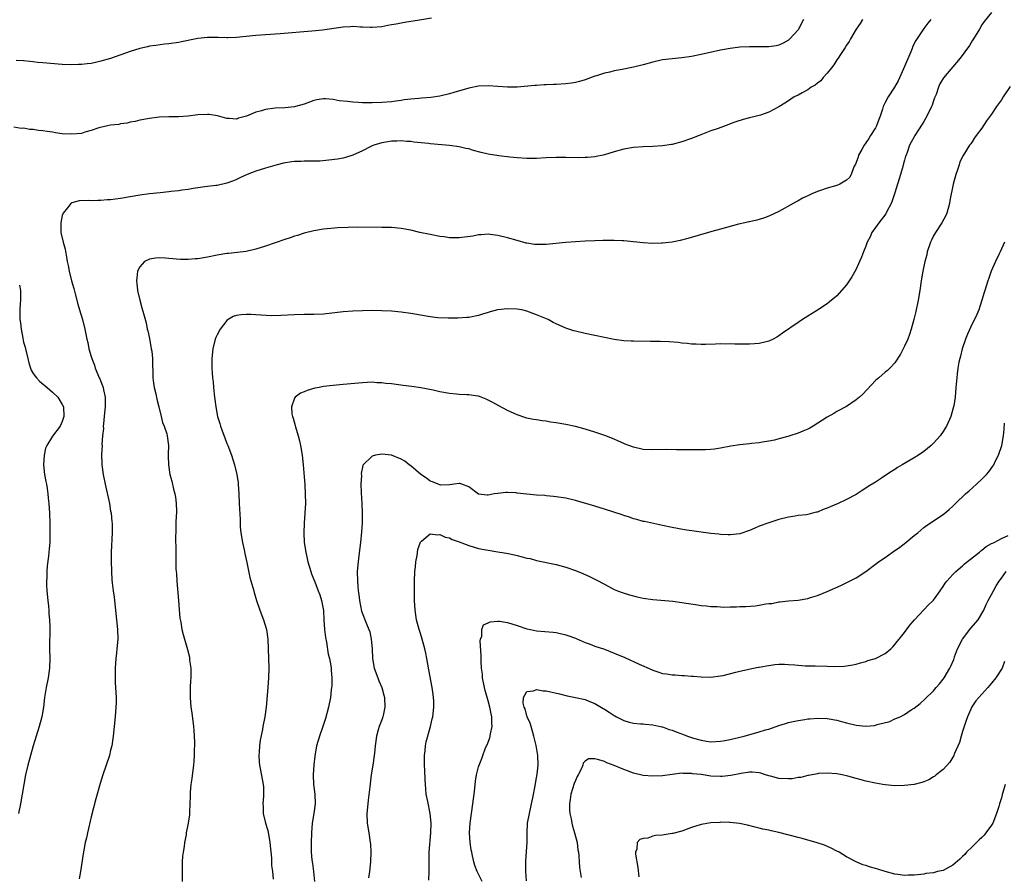
# Model space of a CAD drawing. Units: inches. Extents: x 2580000 to 2583000, y 1551000 to 1554000.
# Drawn here: x 2581308 to 2581512, y 1552278 to 1552455 of the extents above; entities that cross this region are included whole.
import ezdxf

# ---------------------------------------------------------------- set-up
doc = ezdxf.new("R2010")
doc.units = ezdxf.units.IN
doc.header["$MEASUREMENT"] = 0
doc.layers.add('LD25801551_10ft', color=141, linetype='Continuous')

msp = doc.modelspace()

# ---------------------------------------------------------------- linework, layer by layer
at = {"layer": 'LD25801551_10ft'}
for points, elevation in [([(2581509, 1552456.45), (2581507.45, 1552454.55), (2581507, 1552453.9), (2581506.49, 1552453), (2581505.27, 1552451), (2581505, 1552450.59), (2581504.39, 1552449.61), (2581502.49, 1552447), (2581499.07, 1552442.93), (2581498.3, 1552441.7), (2581498.02, 1552441), (2581497.51, 1552439.51), (2581497.21, 1552438.79), (2581497, 1552438.18), (2581496.68, 1552437.32), (2581496.57, 1552437), (2581495.62, 1552435), (2581495, 1552433.91), (2581494.62, 1552433.38), (2581493.15, 1552431), (2581493, 1552430.72), (2581492.35, 1552429.65), (2581492.05, 1552429), (2581491.53, 1552427.53), (2581491.31, 1552427), (2581491.23, 1552426.77), (2581491, 1552425.92), (2581490.78, 1552425.22), (2581490.64, 1552424.64), (2581490.15, 1552423), (2581489, 1552419.22), (2581488.45, 1552417.55), (2581488.22, 1552417), (2581487.33, 1552415.33), (2581487.12, 1552414.88), (2581485.68, 1552413), (2581485, 1552412.01), (2581484.25, 1552411), (2581483.87, 1552410.13), (2581483.31, 1552409), (2581483, 1552408.17), (2581482.53, 1552407), (2581482.11, 1552405.89), (2581481.71, 1552405), (2581481, 1552403.45), (2581480.13, 1552401.87), (2581479, 1552400.22), (2581477, 1552397.93), (2581476.51, 1552397.49), (2581475.88, 1552397), (2581475, 1552396.26), (2581473.03, 1552394.97), (2581469.9, 1552393), (2581469, 1552392.41), (2581465.79, 1552390.21), (2581465, 1552389.63), (2581464.6, 1552389.4), (2581463.87, 1552389), (2581463, 1552388.58), (2581462.45, 1552388.45), (2581461, 1552388.06), (2581460.01, 1552388.01), (2581459, 1552387.92), (2581457.94, 1552387.94), (2581455.95, 1552387.95), (2581455, 1552387.98), (2581453.94, 1552387.94), (2581453, 1552387.97), (2581451.92, 1552387.92), (2581449.89, 1552387.89), (2581449, 1552387.86), (2581447.94, 1552387.94), (2581447, 1552387.96), (2581446.08, 1552388.08), (2581445, 1552388.17), (2581444.26, 1552388.26), (2581442.41, 1552388.41), (2581440.49, 1552388.49), (2581438.51, 1552388.51), (2581435, 1552388.52), (2581434.56, 1552388.56), (2581433, 1552388.63), (2581431, 1552388.9), (2581429, 1552389.28), (2581425, 1552390.12), (2581423, 1552390.6), (2581422.68, 1552390.68), (2581421, 1552391.24), (2581419, 1552392.11), (2581418.41, 1552392.41), (2581417.37, 1552393), (2581415, 1552393.97), (2581413, 1552394.72), (2581411.92, 1552395), (2581411, 1552395.17), (2581409, 1552395.26), (2581407, 1552395.02), (2581406.89, 1552395), (2581405.41, 1552394.59), (2581405, 1552394.46), (2581403.85, 1552394.15), (2581403, 1552393.87), (2581401, 1552393.46), (2581400.59, 1552393.41), (2581398.72, 1552393.28), (2581396.72, 1552393.28), (2581394.6, 1552393.4), (2581393, 1552393.58), (2581391, 1552393.92), (2581389.86, 1552394.14), (2581389, 1552394.29), (2581387, 1552394.56), (2581385, 1552394.73), (2581383, 1552394.83), (2581381, 1552394.88), (2581379, 1552394.85), (2581377, 1552394.75), (2581375, 1552394.59), (2581371, 1552394.12), (2581369, 1552394.03), (2581367, 1552394.05), (2581365, 1552394), (2581362.15, 1552393.85), (2581360.19, 1552393.81), (2581358.11, 1552393.89), (2581357, 1552393.97), (2581355.97, 1552394.03), (2581355, 1552394.04), (2581353.98, 1552394.02), (2581353, 1552393.84), (2581352.34, 1552393.66), (2581351.25, 1552393), (2581351, 1552392.82), (2581349.6, 1552391), (2581349, 1552389.86), (2581348.72, 1552389.28), (2581348.61, 1552389), (2581348.08, 1552387), (2581347.89, 1552385), (2581347.92, 1552383), (2581347.97, 1552382.03), (2581348.06, 1552381), (2581348.18, 1552380.18), (2581348.25, 1552379), (2581348.36, 1552377.64), (2581348.46, 1552377), (2581348.54, 1552376.54), (2581348.71, 1552375), (2581349.1, 1552373), (2581349.56, 1552371.56), (2581349.71, 1552371), (2581350.06, 1552370.06), (2581350.58, 1552368.58), (2581351, 1552367.43), (2581351.18, 1552367), (2581351.93, 1552365), (2581352.58, 1552363), (2581353.09, 1552361), (2581353.32, 1552359.32), (2581353.35, 1552359), (2581353.48, 1552357), (2581353.58, 1552355), (2581353.72, 1552351.72), (2581353.73, 1552351), (2581353.78, 1552350.22), (2581353.88, 1552349), (2581354.21, 1552347), (2581354.57, 1552345.43), (2581354.71, 1552344.71), (2581355.13, 1552342.87), (2581355.78, 1552339.78), (2581356.56, 1552337), (2581356.67, 1552336.67), (2581357.15, 1552335), (2581357.82, 1552333), (2581358.56, 1552331), (2581359.16, 1552329), (2581359.45, 1552327), (2581359.55, 1552325), (2581359.61, 1552323), (2581359.65, 1552321), (2581359.59, 1552319), (2581359.45, 1552317), (2581359.1, 1552313), (2581358.85, 1552311), (2581358.47, 1552309), (2581358.37, 1552308.37), (2581357.87, 1552306.13), (2581357.74, 1552305), (2581357.69, 1552303.69), (2581357.61, 1552303), (2581357.71, 1552301.71), (2581357.75, 1552301), (2581357.94, 1552299.94), (2581358.52, 1552297), (2581358.55, 1552296.55), (2581358.6, 1552295), (2581358.58, 1552294.58), (2581358.45, 1552293), (2581358.48, 1552292.48), (2581358.52, 1552291), (2581359.02, 1552289), (2581359.47, 1552287.47), (2581359.65, 1552286.35), (2581359.89, 1552285), (2581360.21, 1552281.79), (2581360.24, 1552281), (2581360.26, 1552280.25), (2581360.41, 1552279), (2581360.57, 1552277.43)], 7460), ([(2581470.16, 1552455), (2581469.1, 1552453), (2581469, 1552452.85), (2581467.29, 1552451), (2581467, 1552450.74), (2581465.91, 1552450.09), (2581465, 1552449.69), (2581464.45, 1552449.55), (2581463, 1552449.37), (2581462.65, 1552449.35), (2581459, 1552449.35), (2581457, 1552449.26), (2581454.98, 1552449.02), (2581453, 1552448.66), (2581449, 1552447.75), (2581447, 1552447.37), (2581445, 1552447.09), (2581443, 1552446.89), (2581441, 1552446.64), (2581439, 1552446.19), (2581437, 1552445.64), (2581435, 1552445.15), (2581432.68, 1552444.68), (2581431, 1552444.35), (2581430.13, 1552444.13), (2581429, 1552443.89), (2581427.36, 1552443.36), (2581427, 1552443.26), (2581425, 1552442.53), (2581423.82, 1552442.18), (2581423, 1552441.97), (2581422.18, 1552441.82), (2581421, 1552441.67), (2581419, 1552441.53), (2581418.47, 1552441.53), (2581417, 1552441.46), (2581416.53, 1552441.47), (2581415, 1552441.38), (2581414.62, 1552441.38), (2581411, 1552441), (2581409, 1552440.98), (2581407, 1552441.16), (2581405, 1552441.3), (2581403, 1552441.19), (2581401, 1552440.8), (2581397.92, 1552439.92), (2581397, 1552439.63), (2581395, 1552439.17), (2581393.11, 1552438.89), (2581391.28, 1552438.72), (2581390.69, 1552438.69), (2581389, 1552438.52), (2581387.64, 1552438.36), (2581387, 1552438.24), (2581385.89, 1552438.11), (2581385, 1552437.96), (2581383, 1552437.81), (2581381, 1552437.76), (2581380.21, 1552437.79), (2581379, 1552437.78), (2581378.14, 1552437.86), (2581377, 1552437.88), (2581375.96, 1552438.04), (2581374.2, 1552438.2), (2581373, 1552438.44), (2581371.4, 1552438.6), (2581371, 1552438.59), (2581369.59, 1552438.41), (2581369, 1552438.27), (2581368.06, 1552437.94), (2581367, 1552437.53), (2581365.2, 1552437), (2581365, 1552436.95), (2581363, 1552436.76), (2581361, 1552436.67), (2581359, 1552436.42), (2581358.15, 1552436.15), (2581357, 1552435.86), (2581355.05, 1552435.05), (2581353.4, 1552434.6), (2581353, 1552434.43), (2581351.47, 1552434.53), (2581351, 1552434.52), (2581349.07, 1552435.07), (2581347.36, 1552435.36), (2581347, 1552435.39), (2581345, 1552435.28), (2581343, 1552435.02), (2581341, 1552434.87), (2581339, 1552434.85), (2581337, 1552434.79), (2581335, 1552434.56), (2581333, 1552434.16), (2581332.08, 1552433.92), (2581331, 1552433.75), (2581330.42, 1552433.58), (2581329, 1552433.43), (2581328.67, 1552433.33), (2581327, 1552433.15), (2581326.32, 1552433), (2581324.58, 1552432.58), (2581323, 1552432.03), (2581321.69, 1552431.69), (2581321, 1552431.47), (2581319, 1552431.27), (2581317, 1552431.4), (2581315.59, 1552431.59), (2581315, 1552431.7), (2581313.85, 1552431.85), (2581313, 1552431.98), (2581312.08, 1552432.08), (2581311, 1552432.24), (2581310.29, 1552432.29), (2581309, 1552432.53), (2581308.49, 1552432.49), (2581307, 1552432.72)], 7490), ([(2581393.28, 1552455.28), (2581390.82, 1552454.82), (2581387.67, 1552454.33), (2581385.95, 1552454.05), (2581385, 1552453.85), (2581384.25, 1552453.75), (2581383, 1552453.49), (2581381, 1552453.3), (2581380.7, 1552453.3), (2581379, 1552453.41), (2581378.6, 1552453.4), (2581377, 1552453.53), (2581376.52, 1552453.48), (2581375, 1552453.4), (2581370.79, 1552452.79), (2581368.55, 1552452.55), (2581362.02, 1552452.02), (2581357, 1552451.66), (2581353, 1552451.27), (2581351.21, 1552451.21), (2581351, 1552451.2), (2581349.24, 1552451.24), (2581347.25, 1552451.25), (2581347, 1552451.24), (2581345, 1552451.05), (2581343.3, 1552450.7), (2581343, 1552450.66), (2581341.64, 1552450.36), (2581341, 1552450.25), (2581339, 1552449.94), (2581338.14, 1552449.86), (2581336.36, 1552449.64), (2581335, 1552449.45), (2581334.63, 1552449.37), (2581333, 1552449), (2581331, 1552448.36), (2581327, 1552446.96), (2581325, 1552446.35), (2581323.87, 1552446.13), (2581323, 1552445.92), (2581322.16, 1552445.84), (2581321, 1552445.68), (2581320.33, 1552445.67), (2581319, 1552445.62), (2581317, 1552445.72), (2581313, 1552446.04), (2581311.88, 1552446.12), (2581311, 1552446.22), (2581310.33, 1552446.33), (2581309, 1552446.42), (2581307.45, 1552446.54)], 7500), ([(2581482.32, 1552455), (2581481.86, 1552454.14), (2581481, 1552452.96), (2581479.85, 1552451), (2581479.57, 1552450.43), (2581479, 1552449.69), (2581478.77, 1552449.23), (2581477.76, 1552447.76), (2581477.28, 1552447), (2581477, 1552446.63), (2581476.39, 1552445.61), (2581475.88, 1552445), (2581475, 1552443.87), (2581474.21, 1552443), (2581473.69, 1552442.31), (2581473, 1552441.81), (2581472.57, 1552441.43), (2581471.72, 1552441), (2581471, 1552440.46), (2581469.87, 1552439.87), (2581469, 1552439.37), (2581468.19, 1552439), (2581467.5, 1552438.5), (2581467, 1552438.2), (2581466.29, 1552437.71), (2581465, 1552436.94), (2581463, 1552435.82), (2581461.23, 1552435.23), (2581461, 1552435.13), (2581460.44, 1552435), (2581459, 1552434.7), (2581457.65, 1552434.35), (2581456.12, 1552433.88), (2581455, 1552433.42), (2581454.67, 1552433.33), (2581452.49, 1552432.49), (2581451, 1552431.97), (2581448.59, 1552431), (2581447, 1552430.39), (2581445, 1552429.71), (2581443, 1552429.18), (2581442.85, 1552429.15), (2581441, 1552428.87), (2581439, 1552428.75), (2581437, 1552428.69), (2581435, 1552428.54), (2581433, 1552428.19), (2581431, 1552427.65), (2581429, 1552427.06), (2581428.73, 1552427), (2581427.3, 1552426.7), (2581427, 1552426.65), (2581425.5, 1552426.5), (2581425, 1552426.47), (2581423.56, 1552426.44), (2581421, 1552426.47), (2581419, 1552426.47), (2581417, 1552426.4), (2581415, 1552426.3), (2581413, 1552426.29), (2581411, 1552426.4), (2581409.45, 1552426.55), (2581407.17, 1552426.83), (2581405, 1552427.18), (2581403.52, 1552427.52), (2581401.94, 1552427.94), (2581401, 1552428.25), (2581400.37, 1552428.37), (2581399, 1552428.72), (2581397, 1552428.97), (2581393, 1552429.31), (2581392.63, 1552429.37), (2581389.66, 1552429.66), (2581389, 1552429.77), (2581388.18, 1552429.82), (2581387, 1552429.93), (2581386.12, 1552429.88), (2581385, 1552429.89), (2581384.27, 1552429.73), (2581383, 1552429.54), (2581381.35, 1552429), (2581381, 1552428.86), (2581380.73, 1552428.73), (2581379, 1552427.86), (2581377.03, 1552426.97), (2581375.53, 1552426.47), (2581375, 1552426.35), (2581373.88, 1552426.12), (2581372.1, 1552425.9), (2581370.24, 1552425.76), (2581368.3, 1552425.7), (2581367, 1552425.71), (2581366.33, 1552425.67), (2581365, 1552425.64), (2581364.42, 1552425.58), (2581362.68, 1552425.32), (2581361.38, 1552425), (2581359, 1552424.29), (2581357, 1552423.64), (2581355.22, 1552423), (2581353.71, 1552422.29), (2581353, 1552421.92), (2581352.35, 1552421.65), (2581351, 1552421.15), (2581349, 1552420.71), (2581348.7, 1552420.7), (2581347, 1552420.48), (2581346.43, 1552420.43), (2581344.07, 1552420.08), (2581343, 1552419.88), (2581341.71, 1552419.71), (2581341, 1552419.6), (2581339.44, 1552419.44), (2581339, 1552419.38), (2581337.22, 1552419.22), (2581335, 1552418.99), (2581333, 1552418.72), (2581329, 1552418.05), (2581327, 1552417.76), (2581326.28, 1552417.72), (2581325, 1552417.58), (2581324.38, 1552417.62), (2581323, 1552417.55), (2581322.38, 1552417.62), (2581320.47, 1552417.53), (2581319, 1552417.15), (2581318.9, 1552417.1), (2581318.8, 1552417), (2581318.06, 1552416.06), (2581317.18, 1552415), (2581317, 1552414.5), (2581316.69, 1552413), (2581316.68, 1552412.68), (2581316.73, 1552411), (2581317.19, 1552409), (2581317.58, 1552407.58), (2581317.9, 1552405.9), (2581318.03, 1552405), (2581318.19, 1552404.19), (2581318.4, 1552403), (2581318.92, 1552401), (2581319.41, 1552399.41), (2581319.67, 1552398.33), (2581320.22, 1552396.22), (2581320.55, 1552395), (2581321.15, 1552393), (2581321.66, 1552391), (2581322.07, 1552389), (2581322.26, 1552388.26), (2581322.52, 1552387), (2581323, 1552385.42), (2581323.11, 1552385), (2581323.63, 1552383.63), (2581323.81, 1552383), (2581324.35, 1552381.65), (2581324.64, 1552381), (2581324.76, 1552380.76), (2581325.33, 1552379.33), (2581325.42, 1552379), (2581325.5, 1552378.5), (2581325.85, 1552377), (2581325.89, 1552375.89), (2581325.88, 1552375), (2581325.74, 1552373.74), (2581325.69, 1552373), (2581325.49, 1552371.49), (2581325.48, 1552371), (2581325.51, 1552370.49), (2581325.34, 1552369), (2581325.21, 1552367.21), (2581325.23, 1552367), (2581325.12, 1552365.12), (2581325.17, 1552363.17), (2581325.18, 1552363), (2581325.45, 1552361), (2581325.84, 1552359), (2581326.73, 1552355), (2581327, 1552353.48), (2581327.08, 1552353), (2581327.26, 1552351.26), (2581327.28, 1552351), (2581327.3, 1552349), (2581327.11, 1552345), (2581327.09, 1552343.09), (2581327.15, 1552341), (2581327.26, 1552339.26), (2581327.34, 1552338.66), (2581327.52, 1552337), (2581327.69, 1552335.69), (2581327.79, 1552335), (2581328.03, 1552333), (2581328.24, 1552331), (2581328.41, 1552329), (2581328.45, 1552327), (2581328.29, 1552325), (2581328.19, 1552324.19), (2581328.08, 1552323), (2581327.95, 1552321), (2581327.96, 1552319.96), (2581327.93, 1552319), (2581327.95, 1552318.05), (2581328.11, 1552315), (2581328.11, 1552313.89), (2581328.09, 1552313), (2581327.93, 1552311), (2581327.49, 1552307), (2581327.21, 1552305), (2581327, 1552304.08), (2581326.73, 1552303), (2581326.08, 1552301), (2581325.4, 1552299), (2581324.82, 1552297.18), (2581323.97, 1552294.03), (2581323, 1552290.29), (2581322.19, 1552287), (2581321.99, 1552286.01), (2581321.74, 1552285), (2581321.43, 1552283.43), (2581321.33, 1552282.67), (2581320.76, 1552279), (2581320.49, 1552277.51)], 7480), ([(2581496.4, 1552455), (2581495.78, 1552454.22), (2581495, 1552453.09), (2581493.36, 1552450.64), (2581492.68, 1552449.32), (2581492.58, 1552449), (2581492.3, 1552448.3), (2581490.78, 1552444.78), (2581489.68, 1552442.32), (2581488.96, 1552441), (2581487.64, 1552439), (2581487, 1552437.83), (2581486.58, 1552437), (2581486.45, 1552436.45), (2581485.99, 1552435), (2581485.7, 1552434.3), (2581485.22, 1552433), (2581485, 1552432.62), (2581483.98, 1552431), (2581483.62, 1552430.38), (2581483, 1552429.48), (2581482.64, 1552429), (2581482.15, 1552428.15), (2581481.52, 1552427), (2581481.42, 1552426.58), (2581480.86, 1552425.14), (2581480.53, 1552424.53), (2581479.96, 1552423), (2581479.63, 1552422.37), (2581479, 1552421.77), (2581477.62, 1552421), (2581477, 1552420.73), (2581475, 1552420.12), (2581473.66, 1552419.66), (2581473, 1552419.46), (2581471.85, 1552419), (2581471.27, 1552418.73), (2581471, 1552418.57), (2581469.94, 1552418.06), (2581469, 1552417.54), (2581468.64, 1552417.36), (2581467.97, 1552417), (2581465, 1552415.34), (2581463, 1552414.34), (2581462.04, 1552414.04), (2581461, 1552413.67), (2581460.48, 1552413.52), (2581459, 1552413.23), (2581458.82, 1552413.18), (2581457.98, 1552413), (2581456.7, 1552412.7), (2581453, 1552411.65), (2581451.17, 1552411.17), (2581450.47, 1552411), (2581446.26, 1552409.74), (2581444.68, 1552409.32), (2581442.99, 1552409.01), (2581441, 1552408.8), (2581440.81, 1552408.81), (2581439, 1552408.74), (2581437, 1552408.85), (2581433, 1552409.25), (2581432.75, 1552409.25), (2581431, 1552409.35), (2581429.35, 1552409.35), (2581428.68, 1552409.32), (2581427, 1552409.27), (2581425, 1552409.18), (2581423, 1552409.05), (2581421, 1552408.9), (2581417, 1552408.55), (2581416.53, 1552408.53), (2581415, 1552408.51), (2581414.55, 1552408.55), (2581413, 1552408.78), (2581412.82, 1552408.82), (2581411, 1552409.31), (2581409, 1552409.89), (2581407, 1552410.41), (2581405.41, 1552410.59), (2581405, 1552410.66), (2581403.51, 1552410.49), (2581403, 1552410.49), (2581401.79, 1552410.21), (2581399, 1552409.86), (2581398.09, 1552409.91), (2581397, 1552409.91), (2581395.92, 1552410.08), (2581395, 1552410.18), (2581393, 1552410.55), (2581390.89, 1552411), (2581389, 1552411.45), (2581387, 1552411.81), (2581385, 1552412), (2581383, 1552412.05), (2581378.08, 1552412.08), (2581376.05, 1552412.05), (2581373.94, 1552411.94), (2581371.74, 1552411.74), (2581371, 1552411.65), (2581369, 1552411.34), (2581367, 1552410.85), (2581365.62, 1552410.38), (2581365, 1552410.21), (2581364.11, 1552409.89), (2581363, 1552409.54), (2581359, 1552408.19), (2581357, 1552407.53), (2581355, 1552407.07), (2581353.16, 1552406.84), (2581351.32, 1552406.68), (2581351, 1552406.66), (2581349, 1552406.33), (2581347, 1552405.88), (2581345, 1552405.57), (2581344.44, 1552405.56), (2581343, 1552405.45), (2581341.44, 1552405.44), (2581339, 1552405.61), (2581338.33, 1552405.67), (2581337, 1552405.73), (2581336.29, 1552405.71), (2581335, 1552405.49), (2581333.98, 1552405), (2581333, 1552403.93), (2581332.55, 1552403), (2581332.38, 1552401.62), (2581332.36, 1552401), (2581332.43, 1552400.43), (2581332.55, 1552399), (2581333, 1552397), (2581333.47, 1552395.47), (2581333.76, 1552394.24), (2581334.31, 1552392.31), (2581334.56, 1552391), (2581334.66, 1552390.66), (2581335, 1552389.11), (2581335.4, 1552387), (2581335.48, 1552386.52), (2581335.64, 1552385), (2581335.62, 1552383.62), (2581335.72, 1552382.28), (2581335.72, 1552381), (2581335.86, 1552379.86), (2581336, 1552379), (2581336.32, 1552377.68), (2581336.55, 1552376.55), (2581336.95, 1552375), (2581337.45, 1552373), (2581337.73, 1552371.73), (2581338.05, 1552371), (2581338.58, 1552369.42), (2581338.68, 1552369), (2581338.92, 1552367), (2581338.85, 1552365.15), (2581338.87, 1552364.87), (2581338.93, 1552363), (2581339.25, 1552361), (2581339.62, 1552359.62), (2581339.99, 1552358.01), (2581340.26, 1552357), (2581340.36, 1552356.36), (2581340.54, 1552355), (2581340.58, 1552353.42), (2581340.57, 1552353), (2581340.53, 1552352.53), (2581340.48, 1552351), (2581340.48, 1552349.53), (2581340.43, 1552349), (2581340.41, 1552348.41), (2581340.44, 1552345), (2581340.49, 1552341.51), (2581340.53, 1552341), (2581340.57, 1552340.57), (2581340.65, 1552339), (2581341, 1552335), (2581341.15, 1552333.15), (2581341.32, 1552331.32), (2581341.47, 1552330.53), (2581341.71, 1552329), (2581341.97, 1552327.97), (2581342.89, 1552324.89), (2581343.27, 1552323.27), (2581343.32, 1552322.68), (2581343.53, 1552321), (2581343.53, 1552319), (2581343.52, 1552318.48), (2581343.41, 1552317), (2581343.39, 1552315.39), (2581343.4, 1552315), (2581343.59, 1552313), (2581343.77, 1552311.77), (2581344.12, 1552309), (2581344.16, 1552308.16), (2581344.27, 1552307), (2581344.32, 1552305.68), (2581344.31, 1552305), (2581344.27, 1552304.27), (2581344.25, 1552303), (2581344.18, 1552301.82), (2581344.11, 1552301), (2581343.97, 1552299.97), (2581343.77, 1552298.23), (2581343.59, 1552297), (2581343.42, 1552295.42), (2581343.39, 1552295), (2581343.43, 1552294.57), (2581343.27, 1552291.27), (2581343.31, 1552291), (2581343.28, 1552290.72), (2581343, 1552289), (2581342.63, 1552287), (2581342.59, 1552286.59), (2581342.27, 1552285), (2581342.2, 1552284.2), (2581341.95, 1552283), (2581341.81, 1552282.19), (2581341.76, 1552281), (2581341.77, 1552279.77), (2581341.74, 1552279), (2581341.79, 1552277)], 7470), ([(2581512.84, 1552441.16), (2581511.4, 1552439), (2581511, 1552438.38), (2581510.03, 1552437), (2581509, 1552435.44), (2581507.95, 1552434.05), (2581507, 1552432.56), (2581505.82, 1552431), (2581505.48, 1552430.52), (2581505, 1552429.74), (2581504.67, 1552429.33), (2581504.43, 1552429), (2581503.08, 1552426.92), (2581502.44, 1552425.56), (2581502.26, 1552425), (2581501.93, 1552423.93), (2581501.6, 1552423), (2581501.06, 1552421), (2581500.37, 1552417.63), (2581500.3, 1552417), (2581499.74, 1552415), (2581499.51, 1552414.49), (2581498.7, 1552413), (2581497.37, 1552411), (2581497, 1552410.34), (2581496.56, 1552409.44), (2581496.36, 1552409), (2581495.71, 1552407), (2581495.59, 1552406.41), (2581495.21, 1552405), (2581494.79, 1552403), (2581494.54, 1552401.46), (2581494.45, 1552401), (2581494.17, 1552399), (2581493.85, 1552397), (2581493.33, 1552394.67), (2581492.92, 1552393), (2581492.38, 1552391), (2581492.04, 1552389.96), (2581491.67, 1552389), (2581491, 1552387.52), (2581490.16, 1552385.84), (2581489, 1552384.09), (2581487.97, 1552383), (2581487.48, 1552382.52), (2581487, 1552382.15), (2581485.66, 1552381), (2581485, 1552380.41), (2581482.38, 1552377.62), (2581481.69, 1552377), (2581481, 1552376.43), (2581479, 1552375.07), (2581477, 1552374), (2581476.37, 1552373.63), (2581475, 1552372.88), (2581472.1, 1552371), (2581471.41, 1552370.59), (2581471, 1552370.4), (2581469.98, 1552369.98), (2581469, 1552369.55), (2581467.32, 1552369), (2581466.86, 1552368.86), (2581465, 1552368.36), (2581464.14, 1552368.14), (2581463, 1552367.89), (2581461.68, 1552367.68), (2581461, 1552367.58), (2581459.41, 1552367.41), (2581459, 1552367.38), (2581457, 1552367.15), (2581455.15, 1552366.85), (2581453, 1552366.45), (2581451.74, 1552366.26), (2581451, 1552366.18), (2581449.89, 1552366.11), (2581449, 1552366.08), (2581446.08, 1552366.08), (2581443.86, 1552366.14), (2581441.85, 1552366.15), (2581439, 1552366.08), (2581437, 1552366.18), (2581435, 1552366.64), (2581434.02, 1552367), (2581433.31, 1552367.31), (2581433, 1552367.43), (2581431.93, 1552367.93), (2581431, 1552368.32), (2581429.09, 1552369.09), (2581427, 1552369.79), (2581425, 1552370.39), (2581423, 1552370.91), (2581421, 1552371.35), (2581419, 1552371.71), (2581417.86, 1552371.86), (2581417, 1552372), (2581416.11, 1552372.11), (2581415, 1552372.28), (2581414.38, 1552372.38), (2581413, 1552372.68), (2581412.74, 1552372.74), (2581411, 1552373.32), (2581409, 1552374.21), (2581407.18, 1552375.18), (2581405.92, 1552375.92), (2581404.6, 1552376.6), (2581403.53, 1552377), (2581403, 1552377.17), (2581402.83, 1552377.17), (2581401, 1552377.46), (2581400.56, 1552377.44), (2581399, 1552377.56), (2581398.41, 1552377.59), (2581397, 1552377.74), (2581395, 1552378.09), (2581393.59, 1552378.41), (2581391.1, 1552378.9), (2581389.19, 1552379.19), (2581387.42, 1552379.42), (2581385, 1552379.72), (2581383.83, 1552379.83), (2581383, 1552379.96), (2581381.98, 1552379.98), (2581381, 1552380.06), (2581380.01, 1552380.01), (2581379, 1552379.98), (2581375, 1552379.59), (2581373, 1552379.4), (2581371, 1552379.18), (2581370.04, 1552379), (2581369.16, 1552378.84), (2581367.61, 1552378.39), (2581367, 1552378.11), (2581366.2, 1552377.8), (2581365.14, 1552377), (2581365, 1552376.78), (2581364.34, 1552375), (2581364.42, 1552373.58), (2581364.56, 1552373), (2581364.68, 1552372.68), (2581365.11, 1552371.11), (2581365.15, 1552370.85), (2581365.71, 1552369), (2581366, 1552368), (2581366.23, 1552367), (2581366.57, 1552365), (2581366.77, 1552363), (2581367.09, 1552358.91), (2581367.2, 1552357), (2581367.23, 1552355), (2581367.13, 1552353), (2581366.97, 1552351), (2581366.89, 1552349), (2581367, 1552347), (2581367.29, 1552345), (2581367.72, 1552343), (2581368.32, 1552341), (2581368.51, 1552340.51), (2581369, 1552339.32), (2581369.18, 1552338.82), (2581369.89, 1552337), (2581370.18, 1552336.18), (2581370.58, 1552335), (2581370.94, 1552332.94), (2581371.03, 1552331), (2581371.17, 1552329), (2581371.36, 1552327.36), (2581371.58, 1552326.42), (2581371.92, 1552323.92), (2581372.19, 1552323), (2581372.48, 1552321.52), (2581372.54, 1552321), (2581372.55, 1552320.55), (2581372.7, 1552319), (2581372.67, 1552317.33), (2581372.64, 1552317), (2581372.57, 1552316.57), (2581372.39, 1552315), (2581371.97, 1552313), (2581371.35, 1552310.65), (2581370.82, 1552309), (2581370.12, 1552307), (2581369.52, 1552305), (2581369.15, 1552302.85), (2581368.96, 1552301.04), (2581368.81, 1552299), (2581368.9, 1552297), (2581369.16, 1552295), (2581369.22, 1552293), (2581368.97, 1552291), (2581368.66, 1552289), (2581368.48, 1552287), (2581368.39, 1552285), (2581368.43, 1552284.43), (2581368.44, 1552283), (2581368.57, 1552281.43), (2581368.7, 1552280.7), (2581368.91, 1552279), (2581369.13, 1552277)], 7450), ([(2581511.66, 1552409), (2581510.79, 1552407), (2581510.56, 1552406.56), (2581509.81, 1552405), (2581508.92, 1552403), (2581508.43, 1552401.57), (2581508.21, 1552401), (2581507.58, 1552399), (2581507.43, 1552398.58), (2581507, 1552397), (2581506.34, 1552395), (2581505.91, 1552394.09), (2581505.45, 1552393), (2581505, 1552392.15), (2581504.02, 1552389.98), (2581503.62, 1552389), (2581502.9, 1552387), (2581502.55, 1552385.45), (2581502.41, 1552385), (2581502.22, 1552384.22), (2581502.04, 1552383), (2581501.84, 1552381.84), (2581501.79, 1552381), (2581501.65, 1552379.65), (2581501.63, 1552379), (2581501.45, 1552377), (2581501.17, 1552375.17), (2581501.14, 1552375), (2581501, 1552374.51), (2581500.56, 1552373), (2581499.64, 1552371), (2581499.42, 1552370.59), (2581499, 1552369.92), (2581498.33, 1552369), (2581497, 1552367.46), (2581496.49, 1552367), (2581495, 1552365.78), (2581493.86, 1552365), (2581493, 1552364.46), (2581490.54, 1552363), (2581489.56, 1552362.44), (2581489, 1552362.06), (2581488.33, 1552361.67), (2581487.36, 1552361), (2581486.27, 1552360.27), (2581485, 1552359.47), (2581483.46, 1552358.54), (2581483, 1552358.17), (2581482.26, 1552357.74), (2581481.2, 1552357), (2581481, 1552356.87), (2581479, 1552355.84), (2581477.26, 1552355), (2581475.64, 1552354.36), (2581475, 1552354.04), (2581474.22, 1552353.78), (2581473, 1552353.25), (2581472.79, 1552353.21), (2581472.01, 1552353), (2581471, 1552352.77), (2581470.72, 1552352.72), (2581469, 1552352.52), (2581468.41, 1552352.4), (2581467, 1552352.21), (2581465, 1552351.7), (2581463, 1552351.07), (2581461, 1552350.32), (2581460.06, 1552349.94), (2581459, 1552349.48), (2581457, 1552348.8), (2581455, 1552348.53), (2581454.57, 1552348.57), (2581453, 1552348.61), (2581452.67, 1552348.67), (2581451, 1552348.84), (2581445.57, 1552349.57), (2581443, 1552350.05), (2581441, 1552350.49), (2581439.13, 1552350.87), (2581437.28, 1552351.28), (2581437, 1552351.32), (2581435.71, 1552351.71), (2581435, 1552351.89), (2581434.19, 1552352.19), (2581433, 1552352.55), (2581432.68, 1552352.68), (2581429, 1552353.84), (2581427, 1552354.45), (2581423, 1552355.62), (2581421, 1552356.1), (2581419, 1552356.42), (2581418.48, 1552356.48), (2581417, 1552356.61), (2581416.66, 1552356.66), (2581415, 1552356.78), (2581411, 1552357.18), (2581410.79, 1552357.21), (2581409, 1552357.27), (2581408.67, 1552357.33), (2581407, 1552357.12), (2581406.23, 1552357), (2581405, 1552356.76), (2581404.77, 1552356.77), (2581403, 1552356.98), (2581401, 1552358.44), (2581399.56, 1552359), (2581399.13, 1552359.13), (2581399, 1552359.14), (2581397.99, 1552359), (2581397, 1552358.91), (2581395.17, 1552358.83), (2581395, 1552358.87), (2581394.64, 1552359), (2581393.52, 1552359.52), (2581393, 1552359.65), (2581392.24, 1552360.24), (2581391.1, 1552361), (2581389, 1552362.8), (2581388.67, 1552363), (2581387.74, 1552363.74), (2581387, 1552364.18), (2581385, 1552364.99), (2581383, 1552365.22), (2581381.73, 1552365), (2581381, 1552364.82), (2581379.18, 1552363), (2581379.1, 1552362.9), (2581378.75, 1552361.25), (2581378.79, 1552360.79), (2581378.7, 1552359), (2581378.76, 1552357.24), (2581378.91, 1552355), (2581378.98, 1552353.02), (2581378.93, 1552351), (2581378.81, 1552349.19), (2581378.6, 1552347), (2581378.29, 1552344.29), (2581378.12, 1552343), (2581377.95, 1552341), (2581377.96, 1552339), (2581378.03, 1552337.97), (2581378.13, 1552337), (2581378.24, 1552336.24), (2581378.39, 1552335), (2581378.82, 1552332.82), (2581379.85, 1552330.15), (2581380.35, 1552329), (2581380.53, 1552328.53), (2581380.85, 1552327), (2581381.02, 1552325.02), (2581381.12, 1552323), (2581381.46, 1552321), (2581382.17, 1552319), (2581382.41, 1552318.41), (2581383.01, 1552317), (2581383.46, 1552315.46), (2581383.57, 1552315), (2581383.65, 1552313), (2581383.28, 1552311.28), (2581383.23, 1552311), (2581383, 1552310.34), (2581382.48, 1552309), (2581382.29, 1552308.29), (2581381.91, 1552307), (2581381.64, 1552305), (2581381.48, 1552303.48), (2581381.45, 1552303), (2581381.17, 1552301), (2581380.85, 1552299), (2581380.51, 1552296.51), (2581380.21, 1552293.79), (2581380.11, 1552293), (2581379.95, 1552291), (2581380, 1552289), (2581380.3, 1552287), (2581380.64, 1552285), (2581380.65, 1552284.65), (2581380.78, 1552283), (2581380.71, 1552281), (2581380.47, 1552279), (2581380.28, 1552277.72)], 7440), ([(2581308.14, 1552400.14), (2581308.35, 1552399), (2581308.36, 1552397), (2581308.31, 1552396.31), (2581308.26, 1552395), (2581308.27, 1552393), (2581308.37, 1552392.37), (2581308.5, 1552391), (2581308.83, 1552389.17), (2581309, 1552388.38), (2581309.33, 1552387.33), (2581309.38, 1552387), (2581309.86, 1552385), (2581310.07, 1552384.07), (2581310.44, 1552383), (2581310.57, 1552382.57), (2581311, 1552381.91), (2581311.69, 1552381), (2581312.31, 1552380.31), (2581313.9, 1552379), (2581315, 1552378.03), (2581316.12, 1552377), (2581317, 1552375.5), (2581317.27, 1552375), (2581317.35, 1552373), (2581317, 1552371.99), (2581316.57, 1552371), (2581315, 1552368.95), (2581313.79, 1552367), (2581313.57, 1552366.43), (2581313.23, 1552365), (2581313.12, 1552363), (2581313.33, 1552361), (2581313.59, 1552359.59), (2581313.72, 1552359), (2581313.88, 1552358.12), (2581314.05, 1552357), (2581314.11, 1552356.11), (2581314.23, 1552355), (2581314.34, 1552353), (2581314.4, 1552351), (2581314.44, 1552349), (2581314.42, 1552348.42), (2581314.41, 1552347), (2581314.32, 1552345.68), (2581314.25, 1552345), (2581314.15, 1552344.15), (2581313.87, 1552342.13), (2581313.78, 1552341), (2581313.79, 1552339.78), (2581313.74, 1552339), (2581313.76, 1552338.24), (2581313.84, 1552337), (2581314.01, 1552335), (2581314.14, 1552333.86), (2581314.2, 1552333), (2581314.24, 1552332.24), (2581314.36, 1552331), (2581314.43, 1552329.57), (2581314.38, 1552325), (2581314.41, 1552323), (2581314.39, 1552321), (2581314.12, 1552319), (2581313.66, 1552317), (2581313.33, 1552315), (2581313.12, 1552313), (2581312.78, 1552311), (2581312.24, 1552309), (2581311.01, 1552305), (2581310.44, 1552303), (2581309.89, 1552301), (2581309.42, 1552299), (2581309.03, 1552297), (2581308.4, 1552293), (2581307.97, 1552291)], 7490), ([(2581392.73, 1552277.27), (2581392.79, 1552279), (2581392.78, 1552280.78), (2581392.82, 1552283), (2581393.16, 1552287), (2581393.19, 1552289), (2581393, 1552291), (2581392.49, 1552293.51), (2581392.21, 1552295), (2581392.1, 1552296.1), (2581392.02, 1552297), (2581391.99, 1552298.01), (2581391.89, 1552299.89), (2581391.86, 1552301), (2581391.83, 1552303), (2581391.96, 1552303.96), (2581392.05, 1552305), (2581392.2, 1552305.8), (2581393.08, 1552309), (2581393.44, 1552310.56), (2581393.56, 1552311), (2581393.77, 1552313), (2581393.76, 1552314.24), (2581393.72, 1552315), (2581393.61, 1552315.61), (2581393.45, 1552317), (2581392.7, 1552320.7), (2581392.31, 1552323), (2581392.09, 1552324.09), (2581391.92, 1552325), (2581391.37, 1552327), (2581391, 1552328.2), (2581390.73, 1552329), (2581390.21, 1552331), (2581389.93, 1552333), (2581389.8, 1552335), (2581389.75, 1552337), (2581389.75, 1552339), (2581389.83, 1552341), (2581389.95, 1552341.95), (2581390.03, 1552343), (2581390.32, 1552344.32), (2581390.46, 1552345.53), (2581391, 1552347.05), (2581391.24, 1552347.24), (2581393, 1552348.8), (2581394.55, 1552348.55), (2581395, 1552348.63), (2581396.07, 1552348.07), (2581397, 1552347.91), (2581397.58, 1552347.58), (2581399, 1552347.13), (2581401, 1552346.34), (2581403, 1552345.74), (2581404.55, 1552345.45), (2581407.42, 1552345), (2581408.75, 1552344.75), (2581410.4, 1552344.4), (2581411, 1552344.26), (2581412.03, 1552344.03), (2581413, 1552343.76), (2581413.64, 1552343.64), (2581415, 1552343.28), (2581419, 1552342.4), (2581421, 1552341.85), (2581423, 1552341.16), (2581424.55, 1552340.55), (2581425.95, 1552339.95), (2581427.28, 1552339.28), (2581429, 1552338.34), (2581431, 1552337.3), (2581431.68, 1552337), (2581432.64, 1552336.64), (2581434.15, 1552336.15), (2581435.76, 1552335.76), (2581437, 1552335.51), (2581439, 1552335.22), (2581443.16, 1552334.84), (2581445, 1552334.59), (2581446.35, 1552334.35), (2581447.83, 1552334.17), (2581449, 1552333.97), (2581450.12, 1552333.88), (2581451, 1552333.76), (2581452.27, 1552333.73), (2581453, 1552333.66), (2581453.64, 1552333.64), (2581455, 1552333.67), (2581456.28, 1552333.72), (2581457, 1552333.73), (2581458.22, 1552333.78), (2581460.11, 1552333.89), (2581461, 1552334.04), (2581462.32, 1552334.32), (2581463, 1552334.38), (2581463.59, 1552334.41), (2581465, 1552334.73), (2581465.27, 1552334.73), (2581467, 1552334.93), (2581469, 1552335.09), (2581471, 1552335.41), (2581471.59, 1552335.59), (2581473, 1552336), (2581475, 1552336.86), (2581477.87, 1552338.13), (2581479.23, 1552338.77), (2581481, 1552339.68), (2581483, 1552340.98), (2581485, 1552342.51), (2581485.61, 1552343), (2581487, 1552343.91), (2581488.53, 1552345), (2581490.01, 1552345.99), (2581491.3, 1552347), (2581493, 1552348.42), (2581493.77, 1552349), (2581495, 1552350.06), (2581495.54, 1552350.46), (2581499, 1552352.77), (2581500.22, 1552353.78), (2581501, 1552354.47), (2581501.52, 1552355), (2581503.62, 1552357), (2581504.34, 1552357.66), (2581505.84, 1552359), (2581507, 1552360.06), (2581507.96, 1552361), (2581508.45, 1552361.55), (2581509.27, 1552362.73), (2581509.43, 1552363), (2581509.81, 1552363.81), (2581510.41, 1552365), (2581511.09, 1552367), (2581511.45, 1552369), (2581511.6, 1552370.4), (2581511.64, 1552371.64)], 7430), ([(2581403.76, 1552277), (2581402.7, 1552279), (2581402.24, 1552280.24), (2581402, 1552281), (2581401.76, 1552282.24), (2581401.58, 1552283), (2581401.48, 1552283.48), (2581401.27, 1552285), (2581401.15, 1552287), (2581401.27, 1552289), (2581401.84, 1552293), (2581401.93, 1552294.07), (2581402.08, 1552295), (2581402.25, 1552296.25), (2581402.34, 1552297.66), (2581402.59, 1552299), (2581403, 1552300.63), (2581403.12, 1552301), (2581403.66, 1552302.34), (2581403.87, 1552303), (2581404.39, 1552304.39), (2581404.66, 1552305), (2581404.78, 1552305.22), (2581405.33, 1552306.67), (2581405.41, 1552307), (2581405.48, 1552307.48), (2581405.84, 1552309), (2581405.75, 1552309.75), (2581405.75, 1552311), (2581405.58, 1552311.58), (2581405.33, 1552313), (2581405, 1552314.28), (2581404.38, 1552316.38), (2581404.24, 1552317), (2581403.84, 1552319), (2581403.79, 1552319.79), (2581403.63, 1552321), (2581403.51, 1552322.49), (2581403.52, 1552323), (2581403.57, 1552323.57), (2581403.33, 1552326.67), (2581403.4, 1552327), (2581403.65, 1552327.65), (2581403.68, 1552329), (2581404.05, 1552329.95), (2581405, 1552330.36), (2581405.41, 1552330.59), (2581407, 1552330.71), (2581407.3, 1552330.7), (2581409, 1552330.47), (2581411, 1552329.86), (2581413, 1552329.17), (2581413.76, 1552329), (2581415, 1552328.75), (2581418.43, 1552328.43), (2581419, 1552328.36), (2581421, 1552327.94), (2581421.67, 1552327.67), (2581423, 1552327.22), (2581423.14, 1552327.14), (2581425, 1552326.35), (2581426.03, 1552325.97), (2581427, 1552325.57), (2581429, 1552324.92), (2581431, 1552324.15), (2581433.21, 1552323.21), (2581436.15, 1552321.85), (2581438.73, 1552320.73), (2581439, 1552320.59), (2581440.22, 1552320.22), (2581441, 1552319.95), (2581441.84, 1552319.84), (2581443, 1552319.66), (2581443.64, 1552319.64), (2581445, 1552319.53), (2581445.52, 1552319.52), (2581447, 1552319.39), (2581447.38, 1552319.38), (2581449, 1552319.23), (2581451, 1552319.18), (2581453, 1552319.41), (2581453.53, 1552319.53), (2581456.17, 1552320.17), (2581457, 1552320.4), (2581459.83, 1552321), (2581460.8, 1552321.2), (2581461, 1552321.22), (2581462.46, 1552321.54), (2581463, 1552321.6), (2581464.21, 1552321.79), (2581465, 1552321.82), (2581466.17, 1552321.83), (2581467, 1552321.8), (2581468.31, 1552321.69), (2581470.46, 1552321.54), (2581472.52, 1552321.48), (2581475, 1552321.44), (2581476.61, 1552321.39), (2581478.56, 1552321.44), (2581479, 1552321.48), (2581480.3, 1552321.7), (2581481, 1552321.85), (2581481.88, 1552322.12), (2581483, 1552322.42), (2581483.42, 1552322.58), (2581485, 1552323.04), (2581487, 1552324.07), (2581488.16, 1552325), (2581488.56, 1552325.44), (2581489, 1552325.88), (2581489.48, 1552326.52), (2581489.91, 1552327), (2581491, 1552328.41), (2581492.09, 1552329.91), (2581493.04, 1552331), (2581495, 1552333.08), (2581495.92, 1552334.08), (2581496.92, 1552335), (2581497, 1552335.09), (2581498.36, 1552337), (2581498.61, 1552337.39), (2581499, 1552337.91), (2581499.4, 1552338.6), (2581499.73, 1552339), (2581501, 1552340.36), (2581501.62, 1552341), (2581503, 1552342.19), (2581503.4, 1552342.6), (2581506.48, 1552345), (2581506.75, 1552345.25), (2581507, 1552345.39), (2581507.86, 1552346.14), (2581509, 1552346.74), (2581509.15, 1552346.85), (2581509.5, 1552347), (2581511, 1552347.82), (2581512.4, 1552348.4)], 7420), ([(2581412.88, 1552277.12), (2581412.78, 1552279), (2581412.8, 1552280.8), (2581412.79, 1552281.21), (2581413.02, 1552285), (2581413.04, 1552287.04), (2581413.14, 1552289), (2581413.5, 1552291), (2581413.97, 1552293), (2581414.24, 1552294.24), (2581414.72, 1552296.72), (2581414.79, 1552297.21), (2581415, 1552298.38), (2581415.12, 1552299.12), (2581415.29, 1552301), (2581415.25, 1552303), (2581414.93, 1552305.07), (2581414.43, 1552307), (2581413.85, 1552309), (2581413.69, 1552309.69), (2581413.07, 1552311), (2581413.07, 1552311.07), (2581413, 1552311.2), (2581412.6, 1552312.6), (2581412.4, 1552313), (2581412.22, 1552313.78), (2581412.3, 1552315), (2581413, 1552316.2), (2581414.34, 1552316.34), (2581415, 1552316.62), (2581416.37, 1552316.37), (2581417, 1552316.36), (2581419.74, 1552315.74), (2581421.33, 1552315.33), (2581423, 1552315), (2581425, 1552314.52), (2581425.77, 1552314.23), (2581427, 1552313.72), (2581428.71, 1552312.71), (2581429, 1552312.55), (2581429.96, 1552311.96), (2581431, 1552311.26), (2581431.18, 1552311.18), (2581431.5, 1552311), (2581433, 1552310.21), (2581434.12, 1552309.88), (2581435, 1552309.67), (2581436.47, 1552309.53), (2581437, 1552309.51), (2581437.45, 1552309.45), (2581439, 1552309.34), (2581440.89, 1552308.89), (2581441, 1552308.88), (2581442.36, 1552308.36), (2581443, 1552308.19), (2581443.85, 1552307.85), (2581445.33, 1552307.33), (2581446.17, 1552307), (2581447.42, 1552306.58), (2581449, 1552306.13), (2581450.07, 1552305.93), (2581451, 1552305.81), (2581453, 1552305.92), (2581453.88, 1552306.12), (2581455, 1552306.32), (2581455.54, 1552306.46), (2581457, 1552306.79), (2581457.88, 1552307), (2581461, 1552307.85), (2581462.27, 1552308.27), (2581463, 1552308.46), (2581465, 1552309.17), (2581466.39, 1552309.61), (2581467, 1552309.78), (2581467.97, 1552310.03), (2581469, 1552310.22), (2581470.42, 1552310.42), (2581471, 1552310.54), (2581471.41, 1552310.59), (2581473, 1552310.73), (2581475, 1552310.65), (2581477, 1552310.27), (2581478.01, 1552310.01), (2581479, 1552309.74), (2581481, 1552309.27), (2581483, 1552309.06), (2581484.81, 1552309.19), (2581485, 1552309.23), (2581485.37, 1552309.37), (2581487.98, 1552310.02), (2581489, 1552310.54), (2581490.09, 1552311), (2581491, 1552311.45), (2581492.39, 1552312.39), (2581493, 1552312.77), (2581494.26, 1552313.74), (2581495.29, 1552314.71), (2581497, 1552316.34), (2581497.54, 1552317), (2581498.22, 1552317.78), (2581499, 1552318.75), (2581499.16, 1552319), (2581500.35, 1552321), (2581500.58, 1552321.42), (2581501.19, 1552322.81), (2581501.35, 1552323.35), (2581501.97, 1552325), (2581502.95, 1552327), (2581504.73, 1552329.27), (2581506.23, 1552331), (2581507, 1552332.28), (2581507.35, 1552333), (2581507.86, 1552334.14), (2581508.29, 1552335), (2581509, 1552336.26), (2581509.35, 1552337), (2581509.95, 1552338.05), (2581510.52, 1552339), (2581511, 1552339.61), (2581512.02, 1552341)], 7410), ([(2581511.63, 1552322.37), (2581511.19, 1552321), (2581509.88, 1552319), (2581509, 1552317.91), (2581508.54, 1552317.46), (2581508.21, 1552317), (2581507, 1552315.66), (2581506.34, 1552315), (2581505.75, 1552314.25), (2581504.93, 1552313.07), (2581503.98, 1552311), (2581503.76, 1552310.24), (2581503.3, 1552309), (2581503, 1552307.97), (2581502.69, 1552307), (2581502.33, 1552305.67), (2581501.27, 1552303.27), (2581501.17, 1552303), (2581501, 1552302.67), (2581500.38, 1552301.62), (2581499, 1552300.09), (2581497.57, 1552299), (2581497.26, 1552298.74), (2581497, 1552298.56), (2581496.01, 1552297.99), (2581495, 1552297.53), (2581494.6, 1552297.4), (2581493, 1552297), (2581491, 1552296.77), (2581489, 1552296.74), (2581487, 1552296.91), (2581486.55, 1552297), (2581485, 1552297.26), (2581483, 1552297.69), (2581482.05, 1552297.95), (2581481, 1552298.21), (2581479.29, 1552298.71), (2581478.09, 1552299), (2581477, 1552299.2), (2581475, 1552299.35), (2581473.26, 1552299.26), (2581473, 1552299.23), (2581471.14, 1552298.86), (2581471, 1552298.87), (2581469.56, 1552298.44), (2581469, 1552298.43), (2581467.8, 1552298.2), (2581467, 1552298.16), (2581465, 1552298.25), (2581463.28, 1552298.72), (2581463, 1552298.78), (2581462.27, 1552299), (2581461.32, 1552299.32), (2581461, 1552299.4), (2581459.52, 1552299.52), (2581459, 1552299.52), (2581457.28, 1552299.28), (2581455.15, 1552298.85), (2581453.36, 1552298.64), (2581453, 1552298.62), (2581451, 1552298.72), (2581449, 1552299.04), (2581447.23, 1552299.23), (2581447, 1552299.3), (2581445.26, 1552299.26), (2581445, 1552299.31), (2581441, 1552298.76), (2581439, 1552298.69), (2581437, 1552298.87), (2581435, 1552299.33), (2581433.79, 1552299.79), (2581433, 1552300.07), (2581431, 1552300.92), (2581429.48, 1552301.48), (2581429, 1552301.72), (2581427.88, 1552302.12), (2581427, 1552302.28), (2581425.7, 1552302.3), (2581425, 1552301.84), (2581424.6, 1552301.4), (2581424.52, 1552301), (2581424.2, 1552300.2), (2581423.58, 1552299), (2581423.37, 1552298.63), (2581423, 1552297.83), (2581422.77, 1552297.23), (2581422.08, 1552295), (2581421.9, 1552293.9), (2581421.78, 1552293), (2581421.8, 1552291.8), (2581421.86, 1552291), (2581422.11, 1552289.89), (2581422.26, 1552289), (2581422.39, 1552288.39), (2581422.85, 1552287), (2581423.34, 1552285), (2581423.51, 1552283.51), (2581423.62, 1552283), (2581423.73, 1552282.27), (2581423.79, 1552281), (2581423.88, 1552279.88), (2581424.18, 1552277.82)], 7400), ([(2581511.8, 1552297), (2581511.33, 1552295.33), (2581511.16, 1552294.84), (2581511, 1552294.27), (2581510.59, 1552293), (2581510.45, 1552292.45), (2581509.98, 1552291), (2581509.21, 1552289), (2581509, 1552288.61), (2581507.82, 1552287), (2581507.45, 1552286.55), (2581507, 1552286.06), (2581506.44, 1552285.56), (2581505, 1552284.12), (2581503.82, 1552283), (2581503.44, 1552282.56), (2581503, 1552282.15), (2581502.44, 1552281.56), (2581501, 1552280.33), (2581499.61, 1552279.61), (2581499, 1552279.26), (2581497.84, 1552279), (2581497.18, 1552278.82), (2581497, 1552278.76), (2581495.39, 1552278.61), (2581495, 1552278.5), (2581494.4, 1552278.4), (2581493, 1552278.29), (2581491.75, 1552278.25), (2581491, 1552278.22), (2581489.62, 1552278.38), (2581489, 1552278.49), (2581487, 1552279.03), (2581485.51, 1552279.51), (2581485, 1552279.63), (2581483.95, 1552279.95), (2581483, 1552280.25), (2581482.41, 1552280.41), (2581481, 1552281.04), (2581479, 1552282.06), (2581477.48, 1552283), (2581477, 1552283.26), (2581475.84, 1552283.84), (2581474.45, 1552284.45), (2581472.96, 1552284.96), (2581469.85, 1552285.85), (2581469, 1552286.04), (2581465, 1552287.1), (2581463.42, 1552287.42), (2581463, 1552287.56), (2581461.76, 1552287.76), (2581461, 1552287.98), (2581460.16, 1552288.16), (2581458.57, 1552288.57), (2581456.93, 1552288.93), (2581455, 1552289.16), (2581454.85, 1552289.15), (2581453, 1552289.19), (2581452.83, 1552289.17), (2581451, 1552289.09), (2581449, 1552288.76), (2581447, 1552288.11), (2581445, 1552287.36), (2581443.12, 1552286.88), (2581443, 1552286.85), (2581441.36, 1552286.64), (2581441, 1552286.57), (2581439.55, 1552286.45), (2581439, 1552286.31), (2581437.95, 1552285.95), (2581437, 1552285.82), (2581436.35, 1552285.65), (2581435.77, 1552285), (2581435.68, 1552283.68), (2581435.4, 1552283), (2581435.39, 1552282.61), (2581435.88, 1552279.88), (2581436.1, 1552277.9)], 7390)]:
    msp.add_lwpolyline(points, dxfattribs=dict(at, elevation=elevation))

doc.saveas('drawing.dxf')
